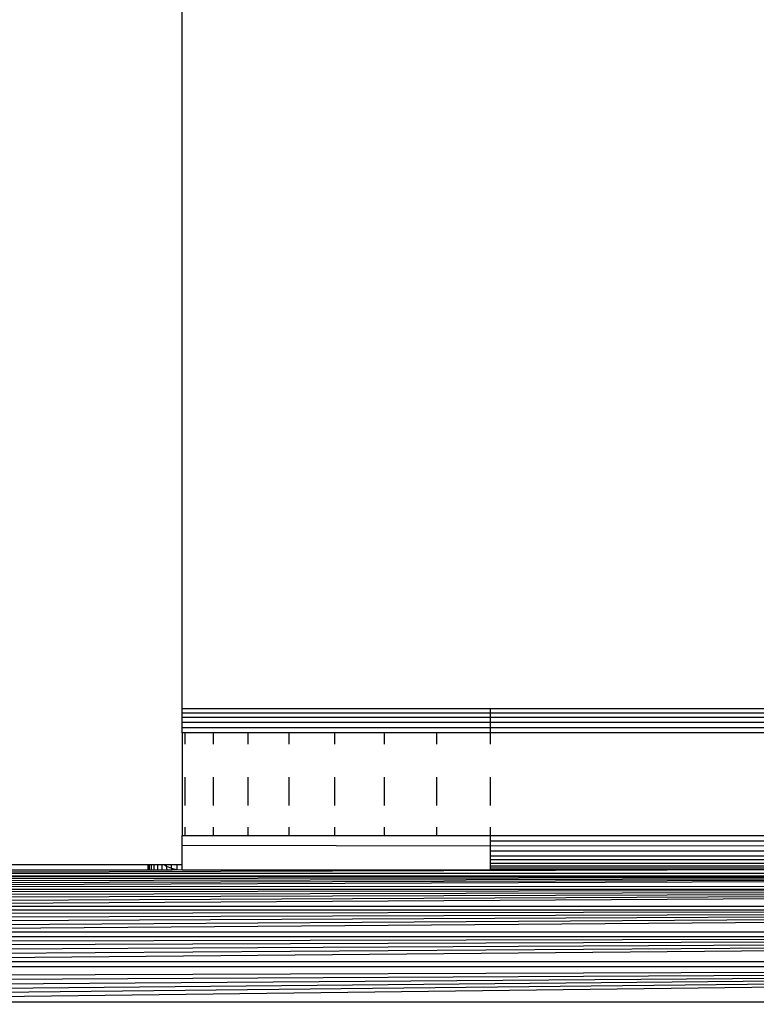
# Model space of a CAD drawing. Units: millimetres. Extents: x -6452 to 2573, y -4036 to 6208.
# Drawn here: x -2508 to -2486, y -2072 to -2043 of the extents above; entities that cross this region are included whole.
import ezdxf

# ---------------------------------------------------------------- set-up
doc = ezdxf.new("R2010")
doc.units = ezdxf.units.MM
doc.layers.add('Strefa bezpieczna', color=8, linetype='Continuous')
doc.dimstyles.get("Standard").update_dxf_attribs({"dimtxt": 180, "dimasz": 180, "dimexe": 0.18, "dimexo": 0.0625, "dimgap": 200, "dimtad": 0, "dimtih": 1, "dimtoh": 1, "dimlfac": 0.001, "dimzin": 0, "dimdsep": 46, "dimtxsty": 'Standard', "dimcen": 0.09, "dimse1": 1, "dimse2": 1, "dimadec": 0, "dimazin": 0, "dimtfac": 1, "dimtdec": 4, "dimtofl": 0, "dimtmove": 0, "dimatfit": 3, "dimfxl": 1, "dimtolj": 1, "dimtzin": 0, "dimarcsym": 0})

# ---------------------------------------------------------------- blocks, each defined once
blk = doc.blocks.new('*D6')
at = {"layer": 'Defpoints', "color": 0}
for p in [(-107.27, 4764.716), (-6212.975, -4036.057), (-2082.8, -4036.057)]:
    blk.add_point(p, dxfattribs=at)
at = {"layer": 'Strefa bezpieczna', "color": 0, "lineweight": -2}
for p, q in [((-6212.975, 4584.716), (-6212.975, 654.33)), ((-6212.975, -3856.057), (-6212.975, 74.33))]:
    blk.add_line(p, q, dxfattribs=at)
at = {"layer": 'Strefa bezpieczna', "color": 0}
for points in [[(-6182.975, 4584.716), (-6242.975, 4584.716), (-6212.975, 4764.716)], [(-6242.975, -3856.057), (-6182.975, -3856.057), (-6212.975, -4036.057)]]:
    blk.add_solid(points, dxfattribs=at)
at = {"layer": 'Strefa bezpieczna', "color": 0, "insert": (-6212.975, 364.33), "char_height": 180, "attachment_point": 5}
blk.add_mtext('\\A1;8.80', dxfattribs=at)
blk = doc.blocks.new('*D7')
at = {"layer": 'Defpoints', "color": 0}
for p in [(-206.467, 2764.716), (-5168.24, -2542.616), (-2083.732, -2542.616)]:
    blk.add_point(p, dxfattribs=at)
at = {"layer": 'Strefa bezpieczna', "color": 0, "lineweight": -2}
for p, q in [((-5168.24, 2584.716), (-5168.24, 401.05)), ((-5168.24, -2362.616), (-5168.24, -178.95))]:
    blk.add_line(p, q, dxfattribs=at)
at = {"layer": 'Strefa bezpieczna', "color": 0}
for points in [[(-5138.24, 2584.716), (-5198.24, 2584.716), (-5168.24, 2764.716)], [(-5198.24, -2362.616), (-5138.24, -2362.616), (-5168.24, -2542.616)]]:
    blk.add_solid(points, dxfattribs=at)
at = {"layer": 'Strefa bezpieczna', "color": 0, "insert": (-5168.24, 111.05), "char_height": 180, "attachment_point": 5}
blk.add_mtext('\\A1;5.31', dxfattribs=at)

msp = doc.modelspace()

# ---------------------------------------------------------------- linework, layer by layer
for p, q in [((-2502.967, -2063.087), (-2502.967, -2012.95)), ((-2502.967, -2063.207), (-2502.967, -2063.087)), ((-2493.967, -2063.087), (-2502.967, -2063.087)), ((-2502.967, -2063.34), (-2502.967, -2063.207)), ((-2502.967, -2063.207), (-2493.967, -2063.207)), ((-2493.967, -2063.087), (-2493.967, -2063.207)), ((-2485.743, -2063.087), (-2493.967, -2063.087)), ((-2493.967, -2063.207), (-2493.967, -2063.34)), ((-2493.967, -2063.207), (-2485.636, -2063.207)), ((-2502.967, -2063.485), (-2502.967, -2063.34)), ((-2493.967, -2063.34), (-2502.967, -2063.34)), ((-2502.967, -2063.638), (-2502.967, -2063.485)), ((-2493.967, -2063.485), (-2502.967, -2063.485)), ((-2493.967, -2063.34), (-2493.967, -2063.485)), ((-2484.217, -2063.34), (-2493.967, -2063.34)), ((-2493.967, -2063.485), (-2493.967, -2063.638)), ((-2484.217, -2063.485), (-2493.967, -2063.485)), ((-2502.967, -2063.794), (-2502.967, -2063.638)), ((-2502.967, -2063.638), (-2493.967, -2063.638)), ((-2502.877, -2063.794), (-2502.967, -2063.794)), ((-2502.967, -2063.794), (-2502.967, -2066.794)), ((-2502.877, -2064.122), (-2502.877, -2063.794)), ((-2502.057, -2063.794), (-2502.877, -2063.794)), ((-2501.038, -2063.794), (-2502.057, -2063.794)), ((-2502.057, -2063.794), (-2502.057, -2064.122)), ((-2501.038, -2064.122), (-2501.038, -2063.794)), ((-2499.844, -2063.794), (-2501.038, -2063.794)), ((-2498.506, -2063.794), (-2499.844, -2063.794)), ((-2499.844, -2063.794), (-2499.844, -2064.122)), ((-2498.506, -2064.122), (-2498.506, -2063.794)), ((-2497.057, -2063.794), (-2498.506, -2063.794)), ((-2497.057, -2064.122), (-2497.057, -2063.794)), ((-2495.531, -2063.794), (-2497.057, -2063.794)), ((-2493.967, -2063.794), (-2495.531, -2063.794)), ((-2495.531, -2063.794), (-2495.531, -2064.122)), ((-2493.967, -2063.638), (-2493.967, -2063.794)), ((-2493.967, -2063.638), (-2485.502, -2063.638)), ((-2493.967, -2063.794), (-2493.967, -2064.122)), ((-2485.502, -2063.794), (-2493.967, -2063.794)), ((-2502.877, -2065.915), (-2502.877, -2065.087)), ((-2502.057, -2065.087), (-2502.057, -2065.915)), ((-2501.038, -2065.915), (-2501.038, -2065.087)), ((-2499.844, -2065.087), (-2499.844, -2065.915)), ((-2498.506, -2065.915), (-2498.506, -2065.087)), ((-2497.057, -2065.915), (-2497.057, -2065.087)), ((-2495.531, -2065.087), (-2495.531, -2065.915)), ((-2493.967, -2065.087), (-2493.967, -2065.915)), ((-2502.877, -2066.794), (-2502.877, -2066.551)), ((-2502.057, -2066.551), (-2502.057, -2066.794)), ((-2501.038, -2066.794), (-2501.038, -2066.551)), ((-2499.844, -2066.551), (-2499.844, -2066.794)), ((-2498.506, -2066.794), (-2498.506, -2066.551)), ((-2497.057, -2066.794), (-2497.057, -2066.551)), ((-2495.531, -2066.551), (-2495.531, -2066.794)), ((-2493.967, -2066.551), (-2493.967, -2066.794)), ((-2502.967, -2066.794), (-2502.877, -2066.794)), ((-2502.967, -2067.087), (-2502.967, -2066.794)), ((-2502.877, -2066.794), (-2502.057, -2066.794)), ((-2502.057, -2066.794), (-2501.038, -2066.794)), ((-2501.038, -2066.794), (-2499.844, -2066.794)), ((-2499.844, -2066.794), (-2498.506, -2066.794)), ((-2498.506, -2066.794), (-2497.057, -2066.794)), ((-2497.057, -2066.794), (-2495.531, -2066.794)), ((-2495.531, -2066.794), (-2493.967, -2066.794)), ((-2493.967, -2066.794), (-2493.967, -2066.951)), ((-2493.967, -2066.794), (-2484.217, -2066.794)), ((-2493.967, -2066.951), (-2493.967, -2067.103)), ((-2493.967, -2066.951), (-2484.217, -2066.951)), ((-2502.967, -2067.645), (-2502.967, -2067.087)), ((-2493.967, -2067.103), (-2502.967, -2067.087)), ((-2484.217, -2067.087), (-2493.967, -2067.103)), ((-2493.967, -2067.103), (-2493.967, -2067.248)), ((-2493.967, -2067.248), (-2493.967, -2067.382)), ((-2484.217, -2067.248), (-2493.967, -2067.248)), ((-2493.967, -2067.382), (-2493.967, -2067.501)), ((-2493.967, -2067.382), (-2484.217, -2067.382)), ((-2493.967, -2067.501), (-2493.967, -2067.603)), ((-2484.217, -2067.501), (-2493.967, -2067.501)), ((-2493.967, -2067.603), (-2493.967, -2067.685)), ((-2493.967, -2067.603), (-2484.217, -2067.603)), ((-2484.217, -2067.794), (-2520.942, -2067.892)), ((-2520.942, -2067.892), (-2436.991, -2067.892)), ((-2503.967, -2067.794), (-2520.285, -2067.836)), ((-2519.967, -2067.794), (-2503.967, -2067.794)), ((-2503.967, -2067.645), (-2517.967, -2067.645)), ((-2503.967, -2067.645), (-2503.967, -2067.794)), ((-2503.922, -2067.645), (-2503.967, -2067.645)), ((-2503.967, -2067.794), (-2503.922, -2067.794)), ((-2503.922, -2067.794), (-2503.922, -2067.645)), ((-2503.864, -2067.645), (-2503.922, -2067.645)), ((-2503.922, -2067.794), (-2503.864, -2067.794)), ((-2503.864, -2067.794), (-2503.864, -2067.645)), ((-2503.78, -2067.645), (-2503.864, -2067.645)), ((-2503.864, -2067.794), (-2503.78, -2067.794)), ((-2503.78, -2067.794), (-2503.78, -2067.645)), ((-2503.674, -2067.645), (-2503.78, -2067.645)), ((-2503.78, -2067.794), (-2503.674, -2067.794)), ((-2503.674, -2067.794), (-2503.674, -2067.645)), ((-2503.548, -2067.645), (-2503.674, -2067.645)), ((-2503.674, -2067.794), (-2503.548, -2067.794)), ((-2503.548, -2067.794), (-2503.548, -2067.645)), ((-2503.486, -2067.645), (-2503.548, -2067.645)), ((-2503.548, -2067.794), (-2503.408, -2067.794)), ((-2503.486, -2067.645), (-2503.421, -2067.685)), ((-2503.421, -2067.645), (-2503.486, -2067.645)), ((-2503.421, -2067.685), (-2503.421, -2067.645)), ((-2503.276, -2067.645), (-2503.421, -2067.645)), ((-2503.421, -2067.685), (-2503.276, -2067.745)), ((-2503.408, -2067.794), (-2503.421, -2067.685)), ((-2503.408, -2067.794), (-2503.26, -2067.794)), ((-2503.276, -2067.745), (-2503.276, -2067.645)), ((-2503.123, -2067.645), (-2503.276, -2067.645)), ((-2503.276, -2067.745), (-2503.123, -2067.782)), ((-2503.26, -2067.794), (-2503.276, -2067.745)), ((-2503.26, -2067.794), (-2503.123, -2067.782)), ((-2503.123, -2067.645), (-2503.123, -2067.782)), ((-2502.967, -2067.645), (-2503.123, -2067.645)), ((-2503.123, -2067.782), (-2502.967, -2067.794)), ((-2502.967, -2067.794), (-2502.967, -2067.645)), ((-2502.967, -2067.794), (-2493.967, -2067.794)), ((-2493.967, -2067.685), (-2493.967, -2067.745)), ((-2484.217, -2067.685), (-2493.967, -2067.685)), ((-2493.967, -2067.745), (-2493.967, -2067.794)), ((-2484.217, -2067.745), (-2493.967, -2067.745)), ((-2484.217, -2067.794), (-2493.967, -2067.794)), ((-2520.922, -2067.971), (-2437.011, -2067.971)), ((-2437.011, -2067.971), (-2520.91, -2068.02)), ((-2437.011, -2067.971), (-2520.896, -2068.075)), ((-2437.011, -2067.971), (-2520.881, -2068.137)), ((-2437.011, -2067.971), (-2520.864, -2068.205)), ((-2437.011, -2067.971), (-2520.846, -2068.275)), ((-2520.846, -2068.275), (-2437.088, -2068.279)), ((-2520.825, -2068.36), (-2437.108, -2068.36)), ((-2437.108, -2068.36), (-2520.803, -2068.447)), ((-2437.108, -2068.36), (-2520.78, -2068.539)), ((-2437.108, -2068.36), (-2520.756, -2068.637)), ((-2437.108, -2068.36), (-2520.73, -2068.742)), ((-2437.108, -2068.36), (-2520.702, -2068.851)), ((-2520.702, -2068.851), (-2437.231, -2068.851)), ((-2520.674, -2068.966), (-2437.259, -2068.966)), ((-2437.259, -2068.966), (-2520.644, -2069.086)), ((-2437.259, -2068.966), (-2520.613, -2069.21)), ((-2437.259, -2068.966), (-2520.581, -2069.338)), ((-2437.259, -2068.966), (-2520.548, -2069.47)), ((-2437.259, -2068.966), (-2520.514, -2069.605)), ((-2520.514, -2069.605), (-2437.419, -2069.605)), ((-2520.479, -2069.744), (-2437.454, -2069.744)), ((-2437.454, -2069.744), (-2520.44, -2069.9)), ((-2437.454, -2069.744), (-2520.408, -2070.029)), ((-2437.454, -2069.744), (-2520.371, -2070.175)), ((-2437.454, -2069.744), (-2520.335, -2070.322)), ((-2437.454, -2069.744), (-2520.298, -2070.47)), ((-2520.298, -2070.47), (-2437.635, -2070.47)), ((-2520.26, -2070.619), (-2437.673, -2070.619)), ((-2437.673, -2070.619), (-2520.186, -2070.918)), ((-2437.673, -2070.619), (-2520.149, -2071.066)), ((-2437.673, -2070.619), (-2520.111, -2071.215)), ((-2437.673, -2070.619), (-2520.075, -2071.362)), ((-2437.673, -2070.619), (-2520.038, -2071.508)), ((-2437.673, -2070.619), (-2520.002, -2071.652)), ((-2520.002, -2071.652), (-2437.931, -2071.652))]:
    msp.add_line(p, q)

# ---------------------------------------------------------------- dimensions: what is measured, and where the dimension line sits
at = {"layer": 'Strefa bezpieczna'}
for base, p1, p2, picture, middle in [((-6212.975, -4036.057), (-107.27, 4764.716), (-2082.8, -4036.057), '*D6', (-6212.975, 364.33)), ((-5168.24, -2542.616), (-206.467, 2764.716), (-2083.732, -2542.616), '*D7', (-5168.24, 111.05))]:
    dim = msp.add_linear_dim(base=base, p1=p1, p2=p2, angle=90, dimstyle='Standard', override={"dimlfac": 0.001}, dxfattribs=at)
    dim.commit()
    dim.dimension.update_dxf_attribs({"geometry": picture, "text_midpoint": middle})

doc.saveas('drawing.dxf')
